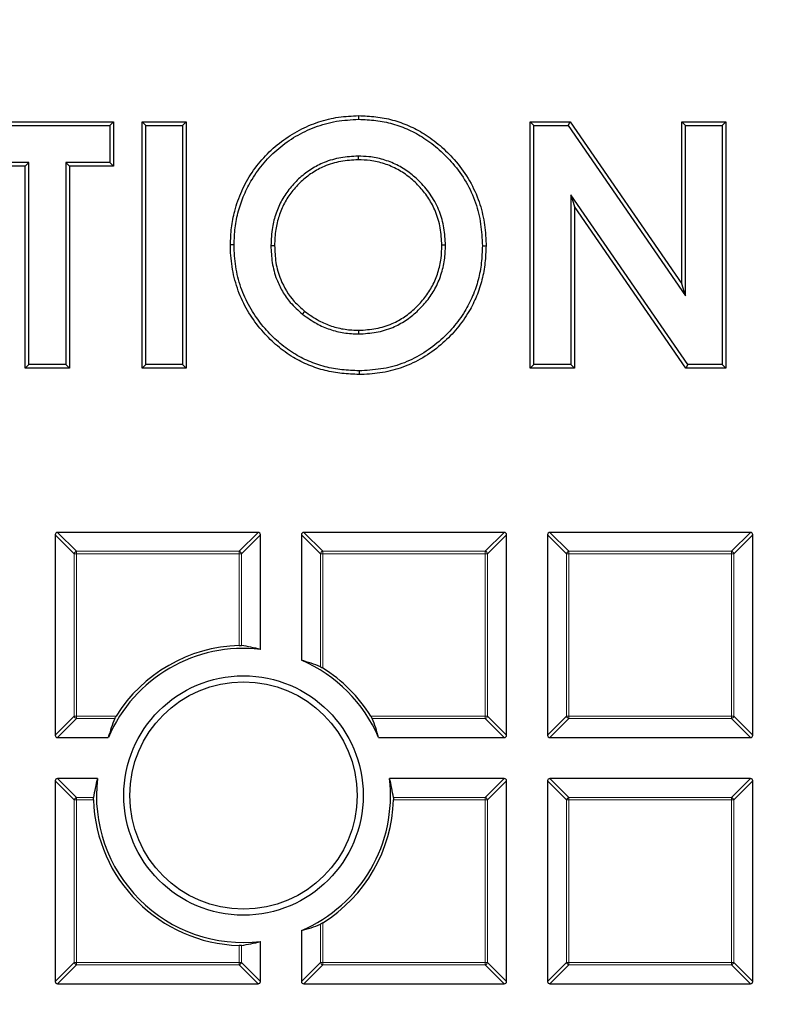
# Model space of a CAD drawing. Units: millimetres. Extents: x -29 to 465, y -27 to 360.
# Drawn here: x 135 to 151, y 210 to 231 of the extents above; entities that cross this region are included whole.
import ezdxf

# ---------------------------------------------------------------- set-up
doc = ezdxf.new("R2010")
doc.units = ezdxf.units.MM

msp = doc.modelspace()

# ---------------------------------------------------------------- linework, layer by layer
at = {"color": 7, "linetype": 'Continuous', "lineweight": 25}
for p, q in [((142.3781, 228.8596), (142.3786, 228.9362)), ((134.4891, 228.8043), (137.2584, 228.8043)), ((134.5657, 228.7278), (137.1818, 228.7278)), ((137.1818, 228.7278), (137.2584, 228.8043)), ((137.1818, 228.7278), (137.1818, 227.9578)), ((137.2584, 228.8043), (137.2584, 227.8812)), ((137.9283, 228.7278), (137.8518, 228.8043)), ((137.8518, 228.8043), (138.7749, 228.8043)), ((137.8518, 223.6615), (137.8518, 228.8043)), ((137.9283, 228.7278), (138.6983, 228.7278)), ((137.9283, 223.738), (137.9283, 228.7278)), ((138.6983, 228.7278), (138.7749, 228.8043)), ((138.6983, 228.7278), (138.6983, 223.738)), ((138.7749, 228.8043), (138.7749, 223.6615)), ((146.0382, 228.7278), (145.9617, 228.8043)), ((145.9617, 223.6615), (145.9617, 228.8043)), ((145.9617, 228.8043), (146.7931, 228.8043)), ((146.0382, 228.7278), (146.7529, 228.7278)), ((146.0382, 223.738), (146.0382, 228.7278)), ((146.7529, 228.7278), (146.7931, 228.8043)), ((146.7529, 228.7278), (149.2031, 225.1741)), ((146.7931, 228.8043), (149.1265, 225.42)), ((149.2031, 228.7278), (149.1265, 228.8043)), ((149.1265, 228.8043), (150.0496, 228.8043)), ((149.1265, 225.42), (149.1265, 228.8043)), ((149.2031, 228.7278), (149.973, 228.7278)), ((149.2031, 225.1741), (149.2031, 228.7278)), ((149.973, 228.7278), (150.0496, 228.8043)), ((149.973, 228.7278), (149.973, 223.738)), ((150.0496, 228.8043), (150.0496, 223.6615)), ((142.3642, 228.0897), (142.3641, 228.0131)), ((135.4122, 227.8812), (134.4891, 227.8812)), ((135.4888, 227.9578), (134.5657, 227.9578)), ((135.4888, 227.9578), (135.4122, 227.8812)), ((135.4122, 223.6615), (135.4122, 227.8812)), ((135.4888, 223.738), (135.4888, 227.9578)), ((136.2587, 227.9578), (136.2587, 223.738)), ((136.2587, 227.9578), (136.3353, 227.8812)), ((137.1818, 227.9578), (136.2587, 227.9578)), ((136.3353, 227.8812), (136.3353, 223.6615)), ((137.2584, 227.8812), (136.3353, 227.8812)), ((137.1818, 227.9578), (137.2584, 227.8812)), ((146.8082, 227.2813), (146.8082, 223.738)), ((146.8082, 227.2813), (146.8848, 227.0354)), ((149.2522, 223.738), (146.8082, 227.2813)), ((146.8848, 227.0354), (146.8848, 223.6615)), ((149.212, 223.6615), (146.8848, 227.0354)), ((139.7745, 226.2355), (139.6979, 226.235)), ((140.5444, 226.2224), (140.621, 226.2226)), ((144.1921, 226.2298), (144.1155, 226.2298)), ((144.962, 226.2175), (145.0386, 226.2174)), ((149.2031, 225.1741), (149.1265, 225.42)), ((141.2055, 224.7886), (141.2536, 224.8483)), ((142.3829, 224.3761), (142.3827, 224.4527)), ((135.4888, 223.738), (135.4122, 223.6615)), ((136.2587, 223.738), (135.4888, 223.738)), ((136.2587, 223.738), (136.3353, 223.6615)), ((137.9283, 223.738), (137.8518, 223.6615)), ((138.6983, 223.738), (137.9283, 223.738)), ((138.6983, 223.738), (138.7749, 223.6615)), ((146.0382, 223.738), (145.9617, 223.6615)), ((146.8082, 223.738), (146.0382, 223.738)), ((146.8082, 223.738), (146.8848, 223.6615)), ((149.2522, 223.738), (149.212, 223.6615)), ((149.973, 223.738), (149.2522, 223.738)), ((149.973, 223.738), (150.0496, 223.6615)), ((136.3353, 223.6615), (135.4122, 223.6615)), ((138.7749, 223.6615), (137.8518, 223.6615)), ((142.3856, 223.6062), (142.3858, 223.5296)), ((146.8848, 223.6615), (145.9617, 223.6615)), ((150.0496, 223.6615), (149.212, 223.6615)), ((136.0386, 220.1834), (136.0386, 215.9967)), ((140.2748, 220.2329), (136.0881, 220.2329)), ((140.3243, 217.7883), (140.3243, 220.1834)), ((141.1815, 220.1834), (141.1815, 217.5603)), ((145.4177, 220.2329), (141.2309, 220.2329)), ((145.4672, 215.9967), (145.4672, 220.1834)), ((146.3243, 220.1834), (146.3243, 215.9967)), ((150.5605, 220.2329), (146.3738, 220.2329)), ((150.61, 215.9967), (150.61, 220.1834)), ((136.0881, 215.9472), (137.1484, 215.9472)), ((142.7946, 215.9472), (145.4177, 215.9472)), ((146.3738, 215.9472), (150.5605, 215.9472)), ((136.0386, 215.0405), (136.0386, 210.8538)), ((136.9204, 215.09), (136.0881, 215.09)), ((145.4177, 215.09), (143.0226, 215.09)), ((145.4672, 210.8538), (145.4672, 215.0405)), ((146.3243, 215.0405), (146.3243, 210.8538)), ((150.5605, 215.09), (146.3738, 215.09)), ((150.61, 210.8538), (150.61, 215.0405)), ((141.1815, 211.9142), (141.1815, 210.8538)), ((140.3243, 210.8538), (140.3243, 211.6861)), ((136.0881, 210.8043), (140.2748, 210.8043)), ((141.2309, 210.8043), (145.4177, 210.8043)), ((146.3738, 210.8043), (150.5605, 210.8043))]:
    msp.add_line(p, q, dxfattribs=at)
at = {"color": 8, "linetype": 'Continuous', "lineweight": 18}
for p, q in [((136.4345, 219.7875), (136.0386, 220.1834)), ((136.0881, 220.2329), (136.484, 219.837)), ((139.8789, 219.837), (140.2748, 220.2329)), ((140.3243, 220.1834), (139.9284, 219.7875)), ((141.5774, 219.7875), (141.1815, 220.1834)), ((141.2309, 220.2329), (141.6268, 219.837)), ((145.0218, 219.837), (145.4177, 220.2329)), ((145.4672, 220.1834), (145.0713, 219.7875)), ((146.7202, 219.7875), (146.3243, 220.1834)), ((146.3738, 220.2329), (146.7697, 219.837)), ((150.1646, 219.837), (150.5605, 220.2329)), ((150.61, 220.1834), (150.2141, 219.7875)), ((136.484, 219.837), (139.8789, 219.837)), ((136.484, 219.837), (136.484, 219.7875)), ((139.8789, 219.837), (139.8789, 219.7875)), ((141.6268, 219.837), (141.6268, 219.7875)), ((141.6268, 219.837), (145.0218, 219.837)), ((145.0218, 219.837), (145.0218, 219.7875)), ((146.7697, 219.837), (146.7697, 219.7875)), ((146.7697, 219.837), (150.1646, 219.837)), ((150.1646, 219.837), (150.1646, 219.7875)), ((136.484, 219.7875), (136.4345, 219.7875)), ((136.4345, 216.3926), (136.4345, 219.7875)), ((139.8789, 219.7875), (136.484, 219.7875)), ((136.484, 219.7875), (136.484, 216.3926)), ((139.8789, 217.8698), (139.8789, 219.7875)), ((139.9284, 219.7875), (139.8789, 219.7875)), ((139.9284, 219.7875), (139.9284, 217.8684)), ((141.6268, 219.7875), (141.5774, 219.7875)), ((141.5774, 217.4256), (141.5774, 219.7875)), ((145.0218, 219.7875), (141.6268, 219.7875)), ((141.6268, 219.7875), (141.6268, 217.3983)), ((145.0218, 216.3926), (145.0218, 219.7875)), ((145.0713, 219.7875), (145.0218, 219.7875)), ((145.0713, 219.7875), (145.0713, 216.3926)), ((146.7697, 219.7875), (146.7202, 219.7875)), ((146.7202, 216.3926), (146.7202, 219.7875)), ((146.7697, 219.7875), (146.7697, 216.3926)), ((150.1646, 219.7875), (146.7697, 219.7875)), ((150.2141, 219.7875), (150.1646, 219.7875)), ((150.1646, 216.3926), (150.1646, 219.7875)), ((150.2141, 219.7875), (150.2141, 216.3926)), ((136.0386, 215.9967), (136.4345, 216.3926)), ((136.484, 216.3431), (136.0881, 215.9472)), ((136.484, 216.3926), (136.4345, 216.3926)), ((136.484, 216.3926), (137.3104, 216.3926)), ((136.484, 216.3926), (136.484, 216.3431)), ((137.2832, 216.3431), (136.484, 216.3431)), ((142.6326, 216.3926), (145.0218, 216.3926)), ((145.0218, 216.3431), (142.6599, 216.3431)), ((145.0218, 216.3926), (145.0218, 216.3431)), ((145.0713, 216.3926), (145.0218, 216.3926)), ((145.4177, 215.9472), (145.0218, 216.3431)), ((145.0713, 216.3926), (145.4672, 215.9967)), ((146.3243, 215.9967), (146.7202, 216.3926)), ((146.7697, 216.3431), (146.3738, 215.9472)), ((146.7697, 216.3926), (146.7202, 216.3926)), ((146.7697, 216.3926), (146.7697, 216.3431)), ((146.7697, 216.3926), (150.1646, 216.3926)), ((150.1646, 216.3431), (146.7697, 216.3431)), ((150.1646, 216.3926), (150.1646, 216.3431)), ((150.2141, 216.3926), (150.1646, 216.3926)), ((150.5605, 215.9472), (150.1646, 216.3431)), ((150.2141, 216.3926), (150.61, 215.9967)), ((136.4345, 214.6446), (136.0386, 215.0405)), ((136.0881, 215.09), (136.484, 214.6941)), ((145.0218, 214.6941), (145.4177, 215.09)), ((145.4672, 215.0405), (145.0713, 214.6446)), ((146.7202, 214.6446), (146.3243, 215.0405)), ((146.3738, 215.09), (146.7697, 214.6941)), ((150.1646, 214.6941), (150.5605, 215.09)), ((150.61, 215.0405), (150.2141, 214.6446)), ((136.484, 214.6941), (136.484, 214.6446)), ((136.484, 214.6941), (136.8404, 214.6941)), ((143.1026, 214.6941), (145.0218, 214.6941)), ((145.0218, 214.6941), (145.0218, 214.6446)), ((146.7697, 214.6941), (150.1646, 214.6941)), ((146.7697, 214.6941), (146.7697, 214.6446)), ((150.1646, 214.6941), (150.1646, 214.6446)), ((136.4345, 211.2497), (136.4345, 214.6446)), ((136.484, 214.6446), (136.4345, 214.6446)), ((136.839, 214.6446), (136.484, 214.6446)), ((136.484, 214.6446), (136.484, 211.2497)), ((145.0218, 214.6446), (143.1041, 214.6446)), ((145.0713, 214.6446), (145.0218, 214.6446)), ((145.0218, 211.2497), (145.0218, 214.6446)), ((145.0713, 214.6446), (145.0713, 211.2497)), ((146.7697, 214.6446), (146.7202, 214.6446)), ((146.7202, 211.2497), (146.7202, 214.6446)), ((150.1646, 214.6446), (146.7697, 214.6446)), ((146.7697, 214.6446), (146.7697, 211.2497)), ((150.2141, 214.6446), (150.1646, 214.6446)), ((150.1646, 211.2497), (150.1646, 214.6446)), ((150.2141, 214.6446), (150.2141, 211.2497)), ((141.5774, 211.2497), (141.5774, 212.0489)), ((141.6268, 212.0762), (141.6268, 211.2497)), ((139.8789, 211.2497), (139.8789, 211.6047)), ((139.9284, 211.6061), (139.9284, 211.2497)), ((136.0386, 210.8538), (136.4345, 211.2497)), ((136.484, 211.2002), (136.0881, 210.8043)), ((136.484, 211.2497), (136.4345, 211.2497)), ((136.484, 211.2497), (139.8789, 211.2497)), ((136.484, 211.2497), (136.484, 211.2002)), ((139.8789, 211.2002), (136.484, 211.2002)), ((139.9284, 211.2497), (139.8789, 211.2497)), ((139.8789, 211.2497), (139.8789, 211.2002)), ((140.2748, 210.8043), (139.8789, 211.2002)), ((139.9284, 211.2497), (140.3243, 210.8538)), ((141.1815, 210.8538), (141.5774, 211.2497)), ((141.6268, 211.2002), (141.2309, 210.8043)), ((141.6268, 211.2497), (141.5774, 211.2497)), ((141.6268, 211.2497), (141.6268, 211.2002)), ((141.6268, 211.2497), (145.0218, 211.2497)), ((145.0218, 211.2002), (141.6268, 211.2002)), ((145.0218, 211.2497), (145.0218, 211.2002)), ((145.0713, 211.2497), (145.0218, 211.2497)), ((145.4177, 210.8043), (145.0218, 211.2002)), ((145.0713, 211.2497), (145.4672, 210.8538)), ((146.3243, 210.8538), (146.7202, 211.2497)), ((146.7697, 211.2002), (146.3738, 210.8043)), ((146.7697, 211.2497), (146.7202, 211.2497)), ((146.7697, 211.2497), (146.7697, 211.2002)), ((146.7697, 211.2497), (150.1646, 211.2497)), ((150.1646, 211.2002), (146.7697, 211.2002)), ((150.2141, 211.2497), (150.1646, 211.2497)), ((150.1646, 211.2497), (150.1646, 211.2002)), ((150.5605, 210.8043), (150.1646, 211.2002)), ((150.2141, 211.2497), (150.61, 210.8538))]:
    msp.add_line(p, q, dxfattribs=at)
at = {"color": 7, "linetype": 'Continuous', "lineweight": 25}
for centre, radius in [((125.3243, 200.09), 51.6914), ((125.3243, 200.09), 49.2857), ((139.9715, 214.7372), 2.5), ((139.9715, 214.7372), 2.375)]:
    msp.add_circle(centre, radius, dxfattribs=at)
at = {"color": 8, "linetype": 'Continuous', "lineweight": 18}
for centre, radius, start, end in [((125.3243, 200.09), 49.7143, 8.86009, 89.94544), ((136.5023, 219.7692), 0.0702, 105.11128, 164.88872), ((139.8606, 219.7692), 0.0702, 15.11128, 74.88872), ((141.6451, 219.7692), 0.0702, 105.11128, 164.88872), ((145.0035, 219.7692), 0.0702, 15.11128, 74.88872), ((146.788, 219.7692), 0.0702, 105.11128, 164.88872), ((150.1463, 219.7692), 0.0702, 15.11128, 74.88872), ((136.5023, 216.4109), 0.0702, 195.11128, 254.88872), ((145.0035, 216.4109), 0.0702, 285.11128, 344.88872), ((146.788, 216.4109), 0.0702, 195.11128, 254.88872), ((150.1463, 216.4109), 0.0702, 285.11128, 344.88872), ((136.5023, 214.6263), 0.0702, 105.11128, 164.88872), ((145.0035, 214.6263), 0.0702, 15.11128, 74.88872), ((146.788, 214.6263), 0.0702, 105.11128, 164.88872), ((150.1463, 214.6263), 0.0702, 15.11128, 74.88872), ((136.5023, 211.268), 0.0702, 195.11128, 254.88872), ((139.8606, 211.268), 0.0702, 285.11128, 344.88872), ((141.6451, 211.268), 0.0702, 195.11128, 254.88872), ((145.0035, 211.268), 0.0702, 285.11128, 344.88872), ((146.788, 211.268), 0.0702, 195.11128, 254.88872), ((150.1463, 211.268), 0.0702, 285.11128, 344.88872)]:
    msp.add_arc(centre, radius, start, end, dxfattribs=at)
at = {"color": 7, "linetype": 'Continuous', "lineweight": 25}
for centre, radius, start, end in [((125.3243, 200.09), 49.2857, 270, 45.02813), ((139.9715, 214.7372), 3.0714, 83.40438, 156.80068), ((139.9715, 214.7372), 3.1339, 91.69314, 148.11654), ((139.9715, 214.7372), 3.0714, 23.19932, 66.80068), ((139.9715, 214.7372), 3.1339, 31.88346, 58.11654), ((139.9715, 214.7372), 3.0714, 173.40438, 276.59562), ((139.9715, 214.7372), 3.0714, 293.19932, 6.59562), ((139.9715, 214.7372), 3.1339, 181.69314, 268.30686), ((139.9715, 214.7372), 3.1339, 301.88346, 358.30686)]:
    msp.add_arc(centre, radius, start, end, dxfattribs=at)
for centre, major_axis, ratio, start_param, end_param in [((136.1046, 220.1669), (-0.0522, 0.0522), 0.7745967, 5.6241273, 6.9422433), ((140.2583, 220.1669), (0.0522, 0.0522), 0.7745967, 5.6241273, 6.9422433), ((141.2474, 220.1669), (-0.0522, 0.0522), 0.7745967, 5.6241273, 6.9422433), ((145.4012, 220.1669), (0.0522, 0.0522), 0.7745967, 5.6241273, 6.9422433), ((146.3903, 220.1669), (-0.0522, 0.0522), 0.7745967, 5.6241273, 6.9422433), ((150.544, 220.1669), (0.0522, 0.0522), 0.7745967, 5.6241273, 6.9422433), ((139.4869, 214.7372), (3.1983, 0), 0.9884519, 1.3058695, 1.4322978), ((140.4195, 214.7372), (2.956, 0), 0.9884519, 1.1683, 1.3100679), ((139.9715, 215.1852), (0, 2.956), 0.9884519, 1.1683, 1.3100679), ((139.9715, 215.1852), (0, 2.956), 0.9884519, 4.9731174, 5.1148853), ((136.1046, 216.0132), (-0.0522, -0.0522), 0.7745967, 5.6241273, 6.9422433), ((145.4012, 216.0132), (0.0522, -0.0522), 0.7745967, 5.6241273, 6.9422433), ((146.3903, 216.0132), (-0.0522, -0.0522), 0.7745967, 5.6241273, 6.9422433), ((150.544, 216.0132), (0.0522, -0.0522), 0.7745967, 5.6241273, 6.9422433), ((136.1046, 215.0241), (-0.0522, 0.0522), 0.7745967, 5.6241273, 6.9422433), ((139.9715, 214.2526), (0, 3.1983), 0.9884519, 1.3058695, 1.4322978), ((139.9715, 214.2526), (0, 3.1983), 0.9884519, 4.8508875, 4.9773158), ((145.4012, 215.0241), (0.0522, 0.0522), 0.7745967, 5.6241273, 6.9422433), ((146.3903, 215.0241), (-0.0522, 0.0522), 0.7745967, 5.6241273, 6.9422433), ((150.544, 215.0241), (0.0522, 0.0522), 0.7745967, 5.6241273, 6.9422433), ((140.4195, 214.7372), (2.956, 0), 0.9884519, 4.9731174, 5.1148853), ((139.4869, 214.7372), (3.1983, 0), 0.9884519, 4.8508875, 4.9773158), ((136.1046, 210.8703), (-0.0522, -0.0522), 0.7745967, 5.6241273, 6.9422433), ((140.2583, 210.8703), (0.0522, -0.0522), 0.7745967, 5.6241273, 6.9422433), ((141.2474, 210.8703), (-0.0522, -0.0522), 0.7745967, 5.6241273, 6.9422433), ((145.4012, 210.8703), (0.0522, -0.0522), 0.7745967, 5.6241273, 6.9422433), ((146.3903, 210.8703), (-0.0522, -0.0522), 0.7745967, 5.6241273, 6.9422433), ((150.544, 210.8703), (0.0522, -0.0522), 0.7745967, 5.6241273, 6.9422433)]:
    msp.add_ellipse(centre, major_axis=major_axis, ratio=ratio, start_param=start_param, end_param=end_param, dxfattribs=at)
for points, knots in [([(139.6979, 226.235), (139.7029, 226.3543), (139.7128, 226.593), (139.7851, 226.9739), (139.9253, 227.366), (140.1423, 227.7566), (140.4221, 228.1081), (140.7573, 228.4056), (141.1341, 228.6422), (141.5349, 228.8143), (141.9547, 228.915), (142.2372, 228.9291), (142.3786, 228.9362)], [0, 0, 0, 0, 0.08471535, 0.16935065, 0.27409367, 0.37889047, 0.48514247, 0.59137774, 0.69550011, 0.79956411, 0.89971333, 1, 1, 1, 1]), ([(142.3786, 228.9362), (142.4978, 228.9307), (142.7361, 228.9197), (143.0898, 228.853), (143.4289, 228.7315), (143.7649, 228.5544), (144.0848, 228.3161), (144.3986, 228.0064), (144.676, 227.6324), (144.8833, 227.206), (145.001, 226.7636), (145.0338, 226.4352), (145.0378, 226.2529), (145.0386, 226.2174)], [0, 0, 0, 0, 0.08467964, 0.16918824, 0.25430574, 0.33944353, 0.43783733, 0.53631644, 0.65149477, 0.76658599, 0.87062837, 0.9747959, 1, 1, 1, 1]), ([(139.7745, 226.2355), (139.7796, 226.355), (139.7899, 226.5937), (139.8591, 226.9471), (139.9777, 227.2871), (140.1538, 227.6284), (140.3933, 227.9586), (140.7016, 228.2645), (141.0608, 228.5144), (141.4659, 228.7095), (141.9104, 228.8339), (142.2221, 228.851), (142.3781, 228.8596)], [0, 0, 0, 0, 0.0872677, 0.1744547, 0.2620176, 0.3496115, 0.45418, 0.5587466, 0.6655398, 0.7723876, 0.8860825, 1, 1, 1, 1]), ([(142.3781, 228.8596), (142.4974, 228.854), (142.7359, 228.8428), (143.0894, 228.774), (143.4276, 228.6486), (143.7573, 228.468), (144.0671, 228.2299), (144.3681, 227.9242), (144.6327, 227.555), (144.8314, 227.1269), (144.9382, 226.6736), (144.9541, 226.3697), (144.962, 226.2175)], [0, 0, 0, 0, 0.0872097, 0.174234, 0.261921, 0.3496358, 0.4479159, 0.5462643, 0.662162, 0.7779601, 0.8888167, 1, 1, 1, 1]), ([(142.3642, 228.0897), (142.2437, 228.0825), (142.0031, 228.0681), (141.6714, 227.976), (141.3862, 227.8265), (141.1456, 227.6445), (140.9376, 227.4262), (140.7671, 227.1761), (140.645, 226.8983), (140.5604, 226.5782), (140.5501, 226.3496), (140.5444, 226.2224)], [0, 0, 0, 0, 0.12425389, 0.24799897, 0.35124223, 0.45455742, 0.55766939, 0.66073139, 0.76486989, 0.86909061, 1, 1, 1, 1]), ([(144.1921, 226.2298), (144.1848, 226.3502), (144.1704, 226.5905), (144.0756, 226.9431), (143.9045, 227.2663), (143.6852, 227.5359), (143.4399, 227.7532), (143.1781, 227.9157), (142.8917, 228.0258), (142.617, 228.0821), (142.4398, 228.0874), (142.3642, 228.0897)], [0, 0, 0, 0, 0.1245193, 0.2486115, 0.3742038, 0.4999866, 0.6059854, 0.7118132, 0.8168424, 0.9218248, 1, 1, 1, 1]), ([(142.3641, 228.0131), (142.2434, 228.0056), (142.0024, 227.9906), (141.6752, 227.8951), (141.4001, 227.7439), (141.1726, 227.5652), (140.9771, 227.3522), (140.8186, 227.1097), (140.7072, 226.842), (140.6342, 226.544), (140.6256, 226.335), (140.621, 226.2226)], [0, 0, 0, 0, 0.1298773, 0.2591822, 0.3624192, 0.4657452, 0.5688849, 0.6719916, 0.7755922, 0.8793038, 1, 1, 1, 1]), ([(144.1155, 226.2298), (144.108, 226.3504), (144.093, 226.5911), (143.9997, 226.922), (143.8492, 227.2058), (143.6653, 227.4428), (143.4481, 227.6487), (143.1984, 227.8192), (142.9177, 227.939), (142.6346, 228.004), (142.4482, 228.0103), (142.3641, 228.0131)], [0, 0, 0, 0, 0.1301146, 0.2597461, 0.3672194, 0.4747988, 0.5819403, 0.6889421, 0.799153, 0.9093861, 1, 1, 1, 1]), ([(142.3858, 223.5296), (142.2667, 223.5346), (142.0287, 223.5446), (141.6744, 223.605), (141.3324, 223.7181), (140.9949, 223.8874), (140.6751, 224.1181), (140.3721, 224.4151), (140.106, 224.764), (139.8908, 225.1678), (139.7517, 225.6087), (139.7045, 225.9714), (139.6993, 226.1805), (139.6979, 226.235)], [0, 0, 0, 0, 0.0841854, 0.1682361, 0.2530129, 0.3378094, 0.4340643, 0.5304115, 0.6366851, 0.7428688, 0.8521715, 0.9615256, 1, 1, 1, 1]), ([(142.3856, 223.6062), (142.2665, 223.6113), (142.0284, 223.6214), (141.6741, 223.6837), (141.3329, 223.8005), (141.0019, 223.9732), (140.6934, 224.2039), (140.4028, 224.4968), (140.1477, 224.842), (139.9437, 225.2406), (139.8176, 225.6724), (139.7802, 226.0094), (139.7755, 226.1974), (139.7745, 226.2355)], [0, 0, 0, 0, 0.0866752, 0.1732007, 0.2605272, 0.347874, 0.4436192, 0.5394528, 0.6470106, 0.754483, 0.8632981, 0.9722423, 1, 1, 1, 1]), ([(140.5444, 226.2224), (140.5492, 226.1038), (140.559, 225.8634), (140.6469, 225.5397), (140.7803, 225.2611), (140.9559, 225.0087), (141.1163, 224.8673), (141.2055, 224.7886)], [0, 0, 0, 0, 0.2173191, 0.4403777, 0.6091156, 0.782565, 1, 1, 1, 1]), ([(140.621, 226.2226), (140.6259, 226.1038), (140.6359, 225.8629), (140.7524, 225.4558), (140.9643, 225.1007), (141.1768, 224.9152), (141.2536, 224.8483)], [0, 0, 0, 0, 0.22708184, 0.46084154, 0.80528978, 1, 1, 1, 1]), ([(142.3827, 224.4527), (142.502, 224.4605), (142.74, 224.4762), (143.0653, 224.5739), (143.3402, 224.7297), (143.5686, 224.9151), (143.7658, 225.1328), (143.9277, 225.3816), (144.0405, 225.6595), (144.1052, 225.9464), (144.1122, 226.1384), (144.1155, 226.2298)], [0, 0, 0, 0, 0.1295606, 0.2585854, 0.3646959, 0.4709652, 0.5767916, 0.6825505, 0.791619, 0.9008139, 1, 1, 1, 1]), ([(142.3829, 224.3761), (142.5036, 224.3839), (142.7445, 224.3994), (143.0767, 224.4957), (143.3616, 224.6516), (143.6011, 224.8403), (143.8085, 225.0632), (143.9819, 225.3198), (144.1057, 225.6096), (144.1797, 225.918), (144.188, 226.1271), (144.1921, 226.2298)], [0, 0, 0, 0, 0.1256466, 0.2508129, 0.3562547, 0.4618454, 0.5669511, 0.6720138, 0.7825387, 0.893202, 1, 1, 1, 1]), ([(144.962, 226.2175), (144.9568, 226.0983), (144.9465, 225.8602), (144.8832, 225.5062), (144.7658, 225.1658), (144.5928, 224.828), (144.3567, 224.5068), (144.0532, 224.2026), (143.6955, 223.9413), (143.2849, 223.7414), (142.8405, 223.6312), (142.5374, 223.6145), (142.3856, 223.6062)], [0, 0, 0, 0, 0.08762835, 0.17507487, 0.26322126, 0.35136738, 0.45308129, 0.55486752, 0.66610779, 0.77722085, 0.88841898, 1, 1, 1, 1]), ([(145.0386, 226.2174), (145.0335, 226.0983), (145.0234, 225.8603), (144.9619, 225.5063), (144.8481, 225.165), (144.6782, 224.8208), (144.442, 224.4885), (144.1341, 224.1713), (143.7716, 223.8979), (143.3638, 223.6905), (142.9317, 223.5694), (142.6041, 223.5349), (142.422, 223.5305), (142.3858, 223.5296)], [0, 0, 0, 0, 0.0850747, 0.1699808, 0.255525, 0.3410661, 0.443125, 0.5452593, 0.6555848, 0.7657849, 0.8698984, 0.9741527, 1, 1, 1, 1]), ([(141.2055, 224.7886), (141.3019, 224.7188), (141.4784, 224.5908), (141.774, 224.4653), (142.0714, 224.3894), (142.2781, 224.3806), (142.3829, 224.3761)], [0, 0, 0, 0, 0.2798476, 0.5130471, 0.7530135, 1, 1, 1, 1]), ([(141.2536, 224.8483), (141.3497, 224.7788), (141.5225, 224.6539), (141.8101, 224.5344), (142.0915, 224.4646), (142.2856, 224.4566), (142.3827, 224.4527)], [0, 0, 0, 0, 0.29082, 0.522836, 0.7615527, 1, 1, 1, 1]), ([(139.8789, 217.8698), (139.8853, 217.8699), (139.8981, 217.8702), (139.9151, 217.8697), (139.9244, 217.8689), (139.928, 217.8684), (139.9284, 217.8684)], [0, 0, 0, 0, 0.3196775, 0.6398227, 0.9602637, 1, 1, 1, 1]), ([(141.5774, 217.4256), (141.581, 217.4239), (141.5883, 217.4206), (141.6042, 217.4119), (141.6175, 217.4041), (141.6252, 217.3994), (141.6268, 217.3983)], [0, 0, 0, 0, 0.29322826, 0.58572554, 0.91185971, 1, 1, 1, 1]), ([(137.2832, 216.3431), (137.2849, 216.3467), (137.2882, 216.354), (137.2969, 216.37), (137.3046, 216.3832), (137.3094, 216.3909), (137.3104, 216.3926)], [0, 0, 0, 0, 0.2932283, 0.5857255, 0.9118597, 1, 1, 1, 1]), ([(142.6326, 216.3926), (142.6377, 216.3842), (142.6463, 216.37), (142.6555, 216.3528), (142.6585, 216.346), (142.6599, 216.3431)], [0, 0, 0, 0, 0.4422874, 0.7580426, 1, 1, 1, 1]), ([(136.839, 214.6446), (136.8388, 214.651), (136.8386, 214.6638), (136.8391, 214.6808), (136.8399, 214.6901), (136.8403, 214.6937), (136.8404, 214.6941)], [0, 0, 0, 0, 0.3196775, 0.6398227, 0.9602637, 1, 1, 1, 1]), ([(143.1026, 214.6941), (143.103, 214.6904), (143.1038, 214.6829), (143.1044, 214.6653), (143.1042, 214.6518), (143.1041, 214.6446)], [0, 0, 0, 0, 0.3212715, 0.6431351, 1, 1, 1, 1]), ([(141.6268, 212.0762), (141.6185, 212.0711), (141.6042, 212.0625), (141.5871, 212.0533), (141.5803, 212.0502), (141.5774, 212.0489)], [0, 0, 0, 0, 0.4422874, 0.7580426, 1, 1, 1, 1]), ([(139.9284, 211.6061), (139.9247, 211.6057), (139.9172, 211.6049), (139.8995, 211.6043), (139.886, 211.6046), (139.8789, 211.6047)], [0, 0, 0, 0, 0.3212715, 0.6431351, 1, 1, 1, 1])]:
    msp.add_open_spline(points, degree=3, knots=knots, dxfattribs=at)

doc.saveas('drawing.dxf')
